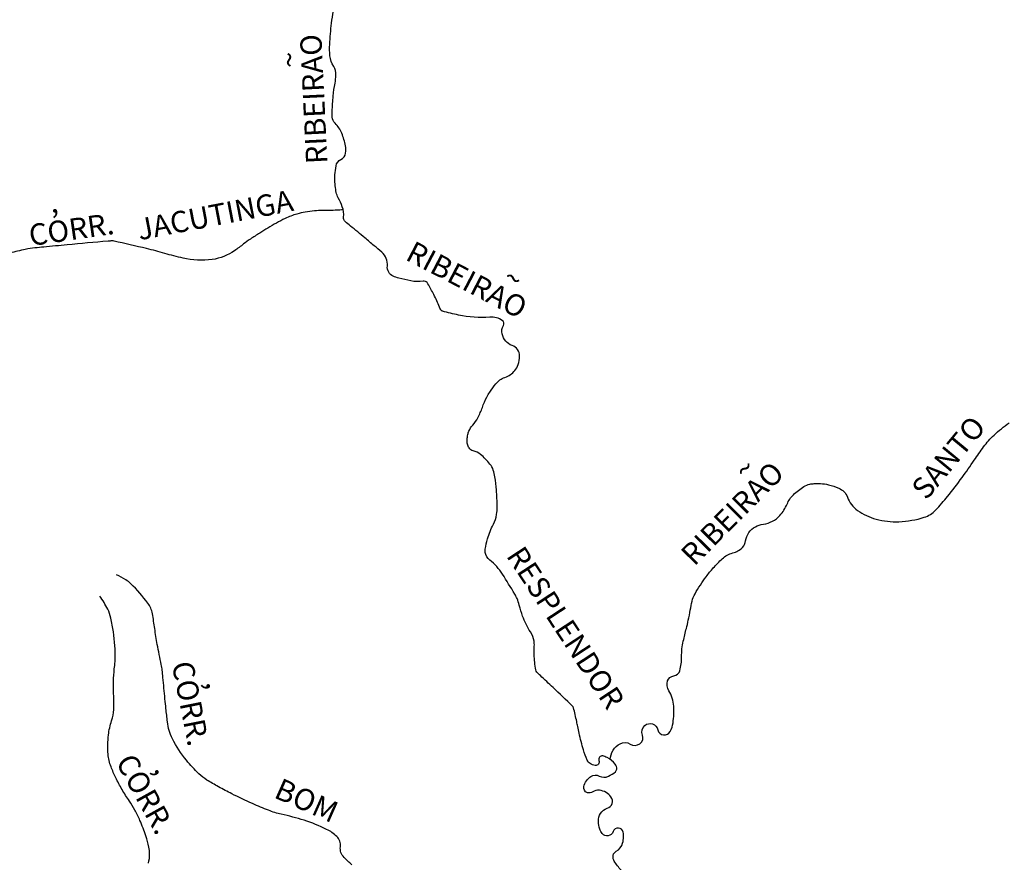
# Model space of a CAD drawing. Units: metres. Extents: x 1785 to 1995, y 7803 to 8100.
# Drawn here: x 1880 to 1913, y 7952 to 7981 of the extents above; entities that cross this region are included whole.
import ezdxf
from ezdxf.enums import TextEntityAlignment as Align

# ---------------------------------------------------------------- set-up
doc = ezdxf.new("R2010")
doc.units = ezdxf.units.M
doc.header["$MEASUREMENT"] = 0
doc.layers.add('DRENAGEM', color=1, linetype='Continuous', lineweight=0)
doc.layers.add('TEXTO1', color=1, linetype='Continuous', lineweight=0)
doc.styles.add('Style-ENGINEERING', font='ENGINEERING.shx')

msp = doc.modelspace()

# ---------------------------------------------------------------- linework, layer by layer
at = {"layer": 'DRENAGEM', "color": 4, "linetype": 'Continuous', "lineweight": -3, "flags": 128}
for points in [[(1900.163, 7951.498, -0.048569), (1899.909, 7951.805, -0.114445), (1899.847, 7951.964, -0.310693), (1899.956, 7952.181, 0.202436), (1900.174, 7952.458, 0.052894), (1900.208, 7952.664, 0.067206), (1900.195, 7952.828, 0.762837), (1899.85, 7952.847, -0.597982), (1899.478, 7952.783, -0.08935), (1899.398, 7952.935, -0.058001), (1899.348, 7953.193, -0.347248), (1899.651, 7953.642, 0.515481), (1899.777, 7954.034, 0.10397), (1899.608, 7954.182, 0.097652), (1899.382, 7954.257, 0.18618), (1899.157, 7954.201, -0.235439), (1898.972, 7954.173, -0.386741), (1898.852, 7954.383, -0.199713), (1899.096, 7954.729, -0.268535), (1899.376, 7954.74, 0.235976), (1899.691, 7954.733, 0.068613), (1899.927, 7954.887, 0.195332), (1899.973, 7954.978, 0.197375), (1899.919, 7955.148, 0.097879), (1899.647, 7955.369, 0.02778), (1899.563, 7955.407, 0.040201), (1899.502, 7955.426, 0.600383), (1899.368, 7955.268, -0.571822), (1899.238, 7955.1, -0.116271), (1899.063, 7955.166, -0.142895), (1898.965, 7955.284, -0.03093), (1898.839, 7955.629, -0.019251), (1898.693, 7956.201, -0.000953), (1898.644, 7956.431, 0.001348), (1898.61, 7956.594, 0.007013), (1898.5, 7957.069, 0.096211), (1898.485, 7957.102, 0.045148), (1898.471, 7957.118), (1898.471, 7957.118, 0.001064), (1897.804, 7957.757, 0.004416), (1897.372, 7958.162, -0.014934), (1897.246, 7958.285, -0.157657), (1897.212, 7958.355, -0.022609), (1897.161, 7958.88, -0.031358), (1897.165, 7959.17, 0.056668), (1897.158, 7959.331, 0.108922), (1897.035, 7959.651, -0.061582), (1896.766, 7960.19, -0.021205), (1896.653, 7960.558, 0.034221), (1896.577, 7960.784, 0.036146), (1896.498, 7960.942, 0.007994), (1896.08, 7961.62, 0.081197), (1895.65, 7962.099, -0.179267), (1895.497, 7962.356, -0.087191), (1895.496, 7962.465, -0.025484), (1895.575, 7962.825, -0.056832), (1895.771, 7963.316, 0.086098), (1895.882, 7963.648, 0.03917), (1895.901, 7963.909, 0.017723), (1895.877, 7964.486, 0.020444), (1895.824, 7964.931, 0.038525), (1895.769, 7965.162, 0.093266), (1895.656, 7965.368, 0.046904), (1895.332, 7965.697, 0.117255), (1895.084, 7965.821, -0.191745), (1894.943, 7965.92, -0.088837), (1894.891, 7966.042, -0.072499), (1894.877, 7966.203, -0.036989), (1894.901, 7966.376, -0.053061), (1894.939, 7966.492, -0.075724), (1895.07, 7966.696, 0.060304), (1895.243, 7966.945, 0.03903), (1895.395, 7967.3, -0.039917), (1895.545, 7967.647, -0.028011), (1895.648, 7967.818, -0.016039), (1895.854, 7968.1, -0.14384), (1896.164, 7968.322, 0.132829), (1896.504, 7968.555, 0.098995), (1896.619, 7968.759, 0.079268), (1896.663, 7969.047, 0.312553), (1896.411, 7969.407, -0.255314), (1896.069, 7969.801, -0.189923), (1896.116, 7970.094, 0.385687), (1896.083, 7970.252, 0.180861), (1895.649, 7970.375, -0.074588), (1894.584, 7970.445, -0.006543), (1894.033, 7970.573, -0.148143), (1894.011, 7970.586, -0.095946), (1893.931, 7970.716, 0.031256), (1893.742, 7971.139, 0.006196), (1893.542, 7971.508, 0.052626), (1893.514, 7971.548, 0.251142), (1893.382, 7971.598, -0.07883), (1892.958, 7971.608, -0.0192), (1892.548, 7971.7, -0.040722), (1892.362, 7971.767, -0.321443), (1892.159, 7972.114, 0.244344), (1891.969, 7972.585, 0.001056), (1891.709, 7972.807, 0.000874), (1891.394, 7973.073), (1891.394, 7973.073, 0.005835), (1890.901, 7973.478, -0.016604), (1890.731, 7973.624, -0.23076), (1890.669, 7973.78, 0.104749), (1890.624, 7974.132, 0.039323), (1890.489, 7974.437, -0.066322), (1890.418, 7974.622, -0.027541), (1890.4, 7974.725, -0.01143), (1890.375, 7974.974, -0.035537), (1890.374, 7975.22, -0.02846), (1890.412, 7975.524, -0.236869), (1890.577, 7975.743, 0.23969), (1890.739, 7975.96, 0.090886), (1890.736, 7976.209, 0.050609), (1890.608, 7976.635, 0.099375), (1890.377, 7976.979, -0.182306), (1890.28, 7977.188, -0.029863), (1890.279, 7977.385, -0.011265), (1890.316, 7977.906, -0.022179), (1890.377, 7978.341, 0.034361), (1890.41, 7978.623, 0.1584), (1890.331, 7978.913, -0.122981), (1890.204, 7979.275, -0.035861), (1890.196, 7979.664, -0.019261), (1890.26, 7980.386, -0.024683), (1890.405, 7981.193, -0.086195)], [(1890.645, 7974.029, -0.015659), (1890.445, 7974.015, -0.009715), (1889.94, 7974.004, 0.018958), (1889.681, 7973.994, 0.025001), (1889.363, 7973.953, 0.027749), (1889.081, 7973.886, 0.03962), (1888.68, 7973.731, 0.02523), (1888.087, 7973.409, 0.004272), (1887.812, 7973.238, 0.003662), (1887.494, 7973.033, 0.0245), (1887.263, 7972.866, -0.018104), (1886.954, 7972.634, -0.116001), (1886.194, 7972.336, -0.094986), (1885.201, 7972.381, -0.010705), (1884.576, 7972.545, 0.010806), (1883.958, 7972.708, 0.003965), (1882.85, 7972.963), (1882.85, 7972.963, 0.063432), (1882.779, 7972.97, 0.013573), (1882.647, 7972.962), (1882.647, 7972.962, 0.001281), (1881.253, 7972.835), (1881.253, 7972.835, 0.000321), (1880.453, 7972.759), (1880.453, 7972.759, 0.000867), (1880.157, 7972.73), (1880.157, 7972.73, 0.025613), (1879.826, 7972.68, 0.016104), (1879.307, 7972.557, 0.04438)], [(1899.748, 7955.305, -0.124428), (1899.852, 7955.62, -0.126799), (1900.089, 7955.843, -0.273358), (1900.435, 7955.832, 0.298114), (1900.757, 7955.836, 0.355822), (1900.849, 7956.138, -0.327365), (1900.93, 7956.466, -0.560437), (1901.373, 7956.315, 0.69412), (1901.795, 7956.258, 0.088667), (1901.892, 7956.556, 0.048993), (1901.915, 7957.119, 0.121625), (1901.752, 7957.649, -0.207234), (1901.707, 7957.98, -0.309802), (1901.917, 7958.155, 0.315074), (1902.123, 7958.33, 0.066259), (1902.182, 7958.805, -0.059245), (1902.241, 7959.337, -0.002593), (1902.345, 7959.77), (1902.345, 7959.77, 0.004049), (1902.41, 7960.048, 0.01332), (1902.48, 7960.397, -0.015446), (1902.541, 7960.698, -0.072722), (1902.639, 7960.947, -0.02771), (1903.019, 7961.531, -0.024195), (1903.263, 7961.831, -0.021443), (1903.568, 7962.144, -0.126854), (1903.924, 7962.34, 0.135286), (1904.256, 7962.53, 0.170607), (1904.363, 7962.755, -0.13714), (1904.476, 7963.039, -0.202047), (1904.97, 7963.323, 0.180888), (1905.53, 7963.614, 0.086376), (1905.776, 7964.006, -0.105084), (1905.992, 7964.322, -0.047633), (1906.344, 7964.601, -0.095583), (1906.553, 7964.685, -0.035322), (1906.694, 7964.702, -0.023331), (1906.909, 7964.703, -0.050012), (1907.187, 7964.663, -0.038143), (1907.537, 7964.548, -0.207939), (1907.831, 7964.243, 0.151032), (1908.179, 7963.79, 0.087272), (1908.806, 7963.494, 0.077038), (1909.586, 7963.405, 0.066918), (1910.447, 7963.556, 0.128672), (1910.836, 7963.802, 0.017234), (1911.242, 7964.268, 0.013194), (1911.734, 7964.908, 0.010202), (1912.15, 7965.503, -0.01331), (1912.471, 7965.958, -0.043969), (1912.824, 7966.352, -0.034726), (1913.343, 7966.775, -0.079027)], [(1890.945, 7951.717, -0.009744), (1890.683, 7951.97, -0.233149), (1890.56, 7952.334, 0.241133), (1890.436, 7952.685, 0.075056), (1890.091, 7952.925, 0.037908), (1889.322, 7953.233, 0.022462), (1888.547, 7953.44, -0.039579), (1888.111, 7953.573, -0.012319), (1887.568, 7953.802, -0.009251), (1886.859, 7954.137, -0.011244), (1886.406, 7954.375, -0.012588), (1886.012, 7954.606, -0.052712), (1885.74, 7954.817, -0.028892), (1885.314, 7955.278, -0.057885), (1884.839, 7956.014, -0.085159), (1884.669, 7956.586), (1884.669, 7956.586, -0.002022), (1884.617, 7957.042, -0.002845), (1884.584, 7957.366, -0.003922), (1884.517, 7958.102, 0.011669), (1884.491, 7958.349, 0.018818), (1884.459, 7958.537, -0.005093), (1884.323, 7959.227, -0.012481), (1884.237, 7959.762, 0.013107), (1884.155, 7960.272, 0.109067), (1884.002, 7960.629, 0.04772), (1883.425, 7961.291, 0.049844), (1883.249, 7961.427, 0.030742), (1882.932, 7961.6)], [(1884.018, 7951.768, 0.077877), (1884.062, 7952.09, 0.047953), (1884.036, 7952.318, 0.027539), (1883.931, 7952.702, 0.018961), (1883.732, 7953.231, 0.027261), (1883.561, 7953.584, 0.024488), (1883.372, 7953.889, -0.018912), (1883.123, 7954.281, -0.019087), (1882.909, 7954.683, -0.021473), (1882.748, 7955.054, -0.071463), (1882.649, 7955.489, -0.048805), (1882.66, 7956.14, -0.052264), (1882.768, 7956.626, 0.067967), (1882.84, 7957.003, 0.029375), (1882.836, 7957.543, -0.029963), (1882.833, 7958.072, -0.017583), (1882.872, 7958.504, 0.026616), (1882.892, 7958.79, 0.020197), (1882.887, 7959.033, 0.010377), (1882.847, 7959.506, 0.017579), (1882.827, 7959.651, 0.005383), (1882.739, 7960.119, 0.066274), (1882.634, 7960.427, 0.041247), (1882.364, 7960.874)]]:
    msp.add_lwpolyline(points, format="xyb", dxfattribs=at)

# ---------------------------------------------------------------- texts
at = {"layer": 'TEXTO1', "color": 7, "linetype": 'Continuous', "lineweight": -3, "style": 'Style-ENGINEERING'}
for s, height, rotation, p in [('RIBEIRAO', 0.729, 92.7588, (1890.015, 7977.819)), ('~', 0.729, 92.7588, (1889.178, 7979.155)), ('JACUTINGA', 0.729, 10.8645, (1886.358, 7973.496)), (',', 0.729, 8.2391, (1880.841, 7973.937)), ('CORR.', 0.729, 8.2391, (1881.449, 7973.004)), ('RIBEIRAO', 0.729, -27.5674, (1894.7, 7971.323)), ('~', 0.729, -27.5674, (1896.275, 7971.371)), ('SANTO', 0.729, 50.4244, (1911.553, 7965.361)), ('RIBEIRAO', 0.729, 45.1796, (1904.171, 7963.434)), ('~', 0.729, 45.1796, (1904.593, 7964.953)), ('RESPLENDOR', 0.729, -56.7753, (1897.926, 7959.595)), ('CORR.', 0.7289, -78.7631, (1885.096, 7957.141)), (',', 0.729, -78.7631, (1885.997, 7957.797)), ('CORR.', 0.729, -60.8924, (1883.598, 7953.952)), (',', 0.729, -60.8924, (1884.254, 7954.853)), ('BOM', 0.729, -23.9712, (1889.261, 7953.578))]:
    msp.add_text(s, height=height, rotation=rotation, dxfattribs=at).set_placement(p, align=Align.CENTER)

doc.saveas('drawing.dxf')
